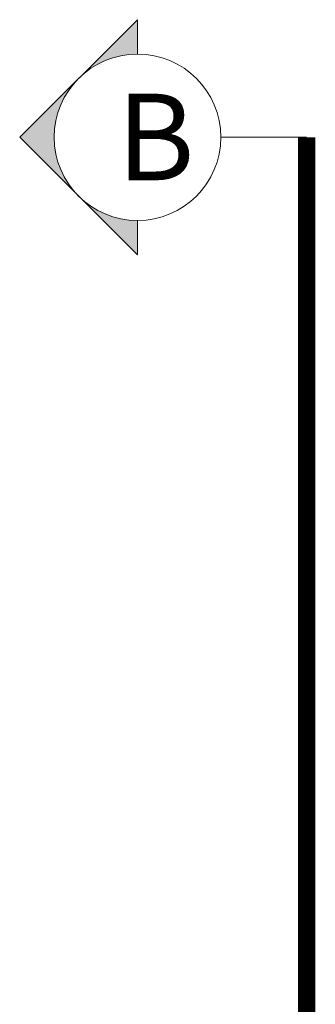
# Model space of a CAD drawing. Units: millimetres. Extents: x 319 to 479, y 206 to 330.
# Drawn here: x 405 to 405, y 326 to 328 of the extents above; entities that cross this region are included whole.
import ezdxf

# ---------------------------------------------------------------- set-up
doc = ezdxf.new("R2010")
doc.units = ezdxf.units.MM
doc.linetypes.add('DASHDOT', pattern=[1, 0.5, -0.25, 0, -0.25])
doc.layers.add('T', color=1, linetype='Continuous', lineweight=20)
doc.styles.add('75', font='cityb___.ttf', dxfattribs={"height": 0.15})

# ---------------------------------------------------------------- blocks, each defined once
blk = doc.blocks.new('indcort')
at = {"layer": 'T'}
for points in [[(4.243, 16.422), (0, 20.665), (-4.243, 16.422, -0.414214)], [(-4.243, 16.422), (-8.485, 12.18), (-6, 12.18, -0.198912)], [(4.243, 16.422, -0.198912), (6, 12.18), (8.485, 12.18)]]:
    blk.add_hatch(color=256, dxfattribs=at).paths.add_polyline_path(points)
for p, q in [((0, 20.665), (-8.485, 12.18)), ((8.485, 12.18), (0, 20.665)), ((-8.485, 12.18), (-6, 12.18)), ((6, 12.18), (8.485, 12.18)), ((0, 6.18), (0, 0))]:
    blk.add_line(p, q, dxfattribs=at)
blk.add_circle((0, 12.18), 6, dxfattribs=at)

msp = doc.modelspace()

# ---------------------------------------------------------------- linework, layer by layer
at = {"layer": 'T', "linetype": 'DASHDOT', "const_width": 0.03}
msp.add_lwpolyline([(405.3854, 317.8398), (405.3854, 327.6161)], dxfattribs=at)

# ---------------------------------------------------------------- block references
at = {"layer": 'T', "xscale": 0.02400000000000091, "yscale": 0.02400000000000091, "zscale": 0.024, "rotation": 90}
msp.add_blockref('indcort', (405.3854, 327.6161), dxfattribs=at)

# ---------------------------------------------------------------- texts
at = {"layer": 'T', "style": '75'}
msp.add_text('B', height=0.15, dxfattribs=at).set_placement((405.0573, 327.5416))

doc.saveas('drawing.dxf')
